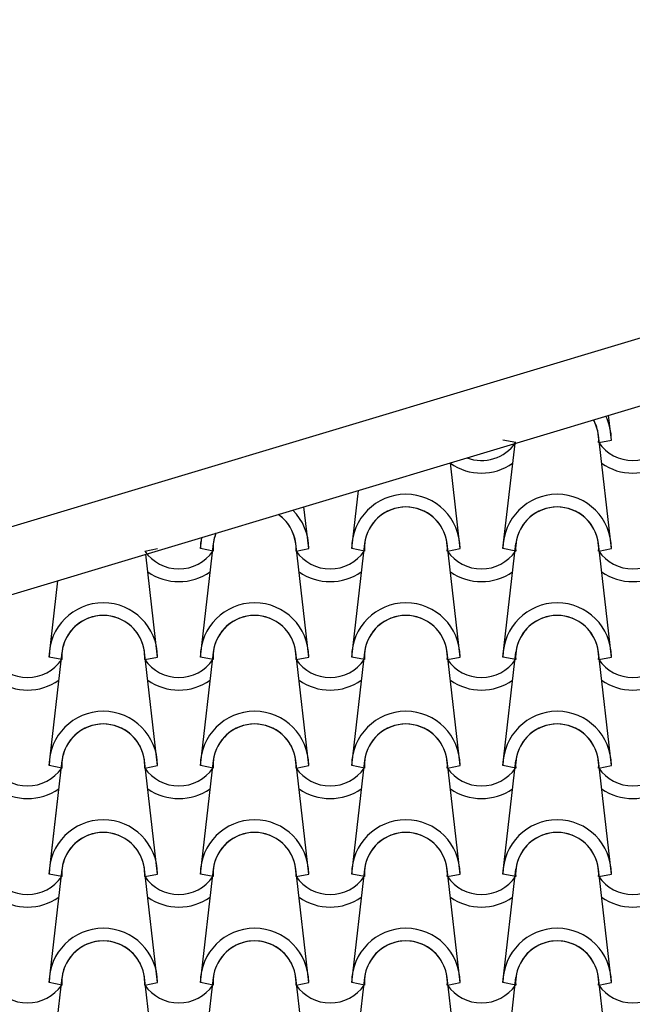
# Model space of a CAD drawing. Units: millimetres. Extents: x -209 to 41791, y 2073 to 31773.
# Drawn here: x 7812 to 8518, y 14697 to 15832 of the extents above; entities that cross this region are included whole.
import ezdxf

# ---------------------------------------------------------------- set-up
doc = ezdxf.new("R2010")
doc.units = ezdxf.units.MM
doc.layers.add('1', color=1, linetype='Continuous')
doc.layers.add('CALIDADES', color=7, linetype='Continuous')

msp = doc.modelspace()

# ---------------------------------------------------------------- linework, layer by layer
at = {"layer": '1'}
for p, q in [((8494.2, 15347.2), (8491, 15375.8)), ((8494.2, 15347.2), (8491, 15375.8)), ((8494.2, 15222.2), (8479.3, 15352.9)), ((8494.2, 15222.2), (8479.3, 15352.9)), ((8383.9, 15344.3), (8369.2, 15347.2)), ((8369.2, 15222.2), (8383.1, 15343.4)), ((8369.2, 15222.2), (8383.1, 15343.4)), ((8479.6, 15344.3), (8494.2, 15347.2)), ((8479.6, 15344.3), (8494.2, 15347.2)), ((8479.6, 15344.3), (8494.2, 15347.2)), ((8479.6, 15344.3), (8494.2, 15347.2)), ((8479.6, 15344.3), (8494.2, 15347.2)), ((8319.7, 15222.2), (8308.5, 15321)), ((8319.7, 15222.2), (8308.5, 15321)), ((8194.7, 15222.2), (8202.4, 15289.2)), ((8194.7, 15222.2), (8202.4, 15289.2)), ((8145.2, 15222.2), (8139.7, 15270.4)), ((8145.2, 15222.2), (8139.7, 15270.4)), ((8020.2, 15222.2), (8021.7, 15235)), ((8020.2, 15222.2), (8021.7, 15235)), ((8020.2, 15097.2), (8035.2, 15227.9)), ((8020.2, 15097.2), (8035.2, 15227.9)), ((8145.2, 15097.2), (8130.3, 15227.9)), ((8145.2, 15097.2), (8130.3, 15227.9)), ((8194.7, 15097.2), (8209.7, 15227.9)), ((8194.7, 15097.2), (8209.7, 15227.9)), ((8319.7, 15097.2), (8304.8, 15227.9)), ((8319.7, 15097.2), (8304.8, 15227.9)), ((8369.2, 15097.2), (8384.2, 15227.9)), ((8369.2, 15097.2), (8384.2, 15227.9)), ((8494.2, 15097.2), (8479.3, 15227.9)), ((8494.2, 15097.2), (8479.3, 15227.9)), ((7956.1, 15219.3), (7970.7, 15222.2)), ((7956.1, 15219.3), (7970.7, 15222.2)), ((7956.1, 15219.3), (7970.7, 15222.2)), ((7956.1, 15219.3), (7970.7, 15222.2)), ((7970.7, 15097.2), (7957.2, 15215.7)), ((7970.7, 15097.2), (7957.2, 15215.7)), ((8034.9, 15219.3), (8020.2, 15222.2)), ((8034.9, 15219.3), (8020.2, 15222.2)), ((8034.9, 15219.3), (8020.2, 15222.2)), ((8034.9, 15219.3), (8020.2, 15222.2)), ((8130.6, 15219.3), (8145.2, 15222.2)), ((8130.6, 15219.3), (8145.2, 15222.2)), ((8130.6, 15219.3), (8145.2, 15222.2)), ((8130.6, 15219.3), (8145.2, 15222.2)), ((8209.4, 15219.3), (8194.7, 15222.2)), ((8209.4, 15219.3), (8194.7, 15222.2)), ((8209.4, 15219.3), (8194.7, 15222.2)), ((8209.4, 15219.3), (8194.7, 15222.2)), ((8305.1, 15219.3), (8319.7, 15222.2)), ((8305.1, 15219.3), (8319.7, 15222.2)), ((8305.1, 15219.3), (8319.7, 15222.2)), ((8305.1, 15219.3), (8319.7, 15222.2)), ((8383.9, 15219.3), (8369.2, 15222.2)), ((8383.9, 15219.3), (8369.2, 15222.2)), ((8383.9, 15219.3), (8369.2, 15222.2)), ((8383.9, 15219.3), (8369.2, 15222.2)), ((8479.6, 15219.3), (8494.2, 15222.2)), ((8479.6, 15219.3), (8494.2, 15222.2)), ((8479.6, 15219.3), (8494.2, 15222.2)), ((8479.6, 15219.3), (8494.2, 15222.2)), ((7845.7, 15097.2), (7855.8, 15185.2)), ((7845.7, 15097.2), (7855.8, 15185.2)), ((7845.7, 14972.2), (7860.7, 15102.9)), ((7845.7, 14972.2), (7860.7, 15102.9)), ((7970.7, 14972.2), (7955.8, 15102.9)), ((7970.7, 14972.2), (7955.8, 15102.9)), ((8020.2, 14972.2), (8035.2, 15102.9)), ((8020.2, 14972.2), (8035.2, 15102.9)), ((8145.2, 14972.2), (8130.3, 15102.9)), ((8145.2, 14972.2), (8130.3, 15102.9)), ((8194.7, 14972.2), (8209.7, 15102.9)), ((8194.7, 14972.2), (8209.7, 15102.9)), ((8319.7, 14972.2), (8304.8, 15102.9)), ((8319.7, 14972.2), (8304.8, 15102.9)), ((8369.2, 14972.2), (8384.2, 15102.9)), ((8369.2, 14972.2), (8384.2, 15102.9)), ((8494.2, 14972.2), (8479.3, 15102.9)), ((8494.2, 14972.2), (8479.3, 15102.9)), ((7860.4, 15094.3), (7845.7, 15097.2)), ((7860.4, 15094.3), (7845.7, 15097.2)), ((7860.4, 15094.3), (7845.7, 15097.2)), ((7860.4, 15094.3), (7845.7, 15097.2)), ((7956.1, 15094.3), (7970.7, 15097.2)), ((7956.1, 15094.3), (7970.7, 15097.2)), ((7956.1, 15094.3), (7970.7, 15097.2)), ((7956.1, 15094.3), (7970.7, 15097.2)), ((8034.9, 15094.3), (8020.2, 15097.2)), ((8034.9, 15094.3), (8020.2, 15097.2)), ((8034.9, 15094.3), (8020.2, 15097.2)), ((8034.9, 15094.3), (8020.2, 15097.2)), ((8130.6, 15094.3), (8145.2, 15097.2)), ((8130.6, 15094.3), (8145.2, 15097.2)), ((8130.6, 15094.3), (8145.2, 15097.2)), ((8130.6, 15094.3), (8145.2, 15097.2)), ((8209.4, 15094.3), (8194.7, 15097.2)), ((8209.4, 15094.3), (8194.7, 15097.2)), ((8209.4, 15094.3), (8194.7, 15097.2)), ((8209.4, 15094.3), (8194.7, 15097.2)), ((8305.1, 15094.3), (8319.7, 15097.2)), ((8305.1, 15094.3), (8319.7, 15097.2)), ((8305.1, 15094.3), (8319.7, 15097.2)), ((8305.1, 15094.3), (8319.7, 15097.2)), ((8383.9, 15094.3), (8369.2, 15097.2)), ((8383.9, 15094.3), (8369.2, 15097.2)), ((8383.9, 15094.3), (8369.2, 15097.2)), ((8383.9, 15094.3), (8369.2, 15097.2)), ((8479.6, 15094.3), (8494.2, 15097.2)), ((8479.6, 15094.3), (8494.2, 15097.2)), ((8479.6, 15094.3), (8494.2, 15097.2)), ((8479.6, 15094.3), (8494.2, 15097.2)), ((7845.7, 14847.2), (7860.7, 14977.9)), ((7845.7, 14847.2), (7860.7, 14977.9)), ((7970.7, 14847.2), (7955.8, 14977.9)), ((7970.7, 14847.2), (7955.8, 14977.9)), ((8020.2, 14847.2), (8035.2, 14977.9)), ((8020.2, 14847.2), (8035.2, 14977.9)), ((8145.2, 14847.2), (8130.3, 14977.9)), ((8145.2, 14847.2), (8130.3, 14977.9)), ((8194.7, 14847.2), (8209.7, 14977.9)), ((8194.7, 14847.2), (8209.7, 14977.9)), ((8319.7, 14847.2), (8304.8, 14977.9)), ((8319.7, 14847.2), (8304.8, 14977.9)), ((8369.2, 14847.2), (8384.2, 14977.9)), ((8369.2, 14847.2), (8384.2, 14977.9)), ((8494.2, 14847.2), (8479.3, 14977.9)), ((8494.2, 14847.2), (8479.3, 14977.9)), ((7860.4, 14969.3), (7845.7, 14972.2)), ((7860.4, 14969.3), (7845.7, 14972.2)), ((7860.4, 14969.3), (7845.7, 14972.2)), ((7860.4, 14969.3), (7845.7, 14972.2)), ((7956.1, 14969.3), (7970.7, 14972.2)), ((7956.1, 14969.3), (7970.7, 14972.2)), ((7956.1, 14969.3), (7970.7, 14972.2)), ((7956.1, 14969.3), (7970.7, 14972.2)), ((8034.9, 14969.3), (8020.2, 14972.2)), ((8034.9, 14969.3), (8020.2, 14972.2)), ((8034.9, 14969.3), (8020.2, 14972.2)), ((8034.9, 14969.3), (8020.2, 14972.2)), ((8130.6, 14969.3), (8145.2, 14972.2)), ((8130.6, 14969.3), (8145.2, 14972.2)), ((8130.6, 14969.3), (8145.2, 14972.2)), ((8130.6, 14969.3), (8145.2, 14972.2)), ((8209.4, 14969.3), (8194.7, 14972.2)), ((8209.4, 14969.3), (8194.7, 14972.2)), ((8209.4, 14969.3), (8194.7, 14972.2)), ((8209.4, 14969.3), (8194.7, 14972.2)), ((8305.1, 14969.3), (8319.7, 14972.2)), ((8305.1, 14969.3), (8319.7, 14972.2)), ((8305.1, 14969.3), (8319.7, 14972.2)), ((8305.1, 14969.3), (8319.7, 14972.2)), ((8383.9, 14969.3), (8369.2, 14972.2)), ((8383.9, 14969.3), (8369.2, 14972.2)), ((8383.9, 14969.3), (8369.2, 14972.2)), ((8383.9, 14969.3), (8369.2, 14972.2)), ((8479.6, 14969.3), (8494.2, 14972.2)), ((8479.6, 14969.3), (8494.2, 14972.2)), ((8479.6, 14969.3), (8494.2, 14972.2)), ((8479.6, 14969.3), (8494.2, 14972.2)), ((7845.7, 14847.2), (7855.7, 14934.3)), ((7845.7, 14722.2), (7860.7, 14852.9)), ((7970.7, 14722.2), (7955.8, 14852.9)), ((8020.2, 14722.2), (8035.2, 14852.9)), ((8145.2, 14722.2), (8130.3, 14852.9)), ((8194.7, 14722.2), (8209.7, 14852.9)), ((8319.7, 14722.2), (8304.8, 14852.9)), ((8369.2, 14722.2), (8384.2, 14852.9)), ((8494.2, 14722.2), (8479.3, 14852.9)), ((7860.4, 14844.3), (7845.7, 14847.2)), ((7860.4, 14844.3), (7845.7, 14847.2)), ((7860.4, 14844.3), (7845.7, 14847.2)), ((7860.4, 14844.3), (7845.7, 14847.2)), ((7860.4, 14844.3), (7845.7, 14847.2)), ((7956.1, 14844.3), (7970.7, 14847.2)), ((7956.1, 14844.3), (7970.7, 14847.2)), ((7956.1, 14844.3), (7970.7, 14847.2)), ((7956.1, 14844.3), (7970.7, 14847.2)), ((7956.1, 14844.3), (7970.7, 14847.2)), ((8034.9, 14844.3), (8020.2, 14847.2)), ((8034.9, 14844.3), (8020.2, 14847.2)), ((8034.9, 14844.3), (8020.2, 14847.2)), ((8034.9, 14844.3), (8020.2, 14847.2)), ((8034.9, 14844.3), (8020.2, 14847.2)), ((8130.6, 14844.3), (8145.2, 14847.2)), ((8130.6, 14844.3), (8145.2, 14847.2)), ((8130.6, 14844.3), (8145.2, 14847.2)), ((8130.6, 14844.3), (8145.2, 14847.2)), ((8130.6, 14844.3), (8145.2, 14847.2)), ((8209.4, 14844.3), (8194.7, 14847.2)), ((8209.4, 14844.3), (8194.7, 14847.2)), ((8209.4, 14844.3), (8194.7, 14847.2)), ((8209.4, 14844.3), (8194.7, 14847.2)), ((8209.4, 14844.3), (8194.7, 14847.2)), ((8305.1, 14844.3), (8319.7, 14847.2)), ((8305.1, 14844.3), (8319.7, 14847.2)), ((8305.1, 14844.3), (8319.7, 14847.2)), ((8305.1, 14844.3), (8319.7, 14847.2)), ((8305.1, 14844.3), (8319.7, 14847.2)), ((8383.9, 14844.3), (8369.2, 14847.2)), ((8383.9, 14844.3), (8369.2, 14847.2)), ((8383.9, 14844.3), (8369.2, 14847.2)), ((8383.9, 14844.3), (8369.2, 14847.2)), ((8383.9, 14844.3), (8369.2, 14847.2)), ((8479.6, 14844.3), (8494.2, 14847.2)), ((8479.6, 14844.3), (8494.2, 14847.2)), ((8479.6, 14844.3), (8494.2, 14847.2)), ((8479.6, 14844.3), (8494.2, 14847.2)), ((8479.6, 14844.3), (8494.2, 14847.2)), ((7845.7, 14597.2), (7860.7, 14727.9)), ((7970.7, 14597.2), (7955.8, 14727.9)), ((8020.2, 14597.2), (8035.2, 14727.9)), ((8145.2, 14597.2), (8130.3, 14727.9)), ((8194.7, 14597.2), (8209.7, 14727.9)), ((8319.7, 14597.2), (8304.8, 14727.9)), ((8369.2, 14597.2), (8384.2, 14727.9)), ((8494.2, 14597.2), (8479.3, 14727.9)), ((7860.4, 14719.3), (7845.7, 14722.2)), ((7860.4, 14719.3), (7845.7, 14722.2)), ((7956.1, 14719.3), (7970.7, 14722.2)), ((7956.1, 14719.3), (7970.7, 14722.2)), ((8034.9, 14719.3), (8020.2, 14722.2)), ((8034.9, 14719.3), (8020.2, 14722.2)), ((8130.6, 14719.3), (8145.2, 14722.2)), ((8130.6, 14719.3), (8145.2, 14722.2)), ((8209.4, 14719.3), (8194.7, 14722.2)), ((8209.4, 14719.3), (8194.7, 14722.2)), ((8305.1, 14719.3), (8319.7, 14722.2)), ((8305.1, 14719.3), (8319.7, 14722.2)), ((8383.9, 14719.3), (8369.2, 14722.2)), ((8383.9, 14719.3), (8369.2, 14722.2)), ((8479.6, 14719.3), (8494.2, 14722.2)), ((8479.6, 14719.3), (8494.2, 14722.2))]:
    msp.add_line(p, q, dxfattribs=at)
for centre, radius, start, end in [((8431.7, 15347.2), 62.5, 0, 26.2055), ((8431.7, 15347.2), 62.5, 0, 26.2055), ((8431.7, 15347.2), 62.5, 0, 26.2055), ((8431.7, 15347.2), 62.5, 0, 26.2055), ((8431.7, 15347.2), 62.5, 0, 26.2055), ((8431.7, 15347.2), 47.9, 6.838, 29.1394), ((8431.7, 15347.2), 47.9, 356.4887, 29.1394), ((8431.7, 15347.2), 47.9, 356.4887, 29.1394), ((8431.7, 15347.2), 47.9, 6.838, 29.1394), ((8431.7, 15347.2), 47.9, 356.4887, 29.1394), ((8431.7, 15347.2), 47.9, 356.4887, 29.1394), ((8431.7, 15347.2), 47.9, 356.4887, 29.1394), ((8344.4, 15371.6), 47.9, 249.4051, 325.244), ((8344.4, 15371.6), 47.9, 249.4051, 325.244), ((8344.4, 15371.6), 47.9, 249.4051, 325.244), ((8344.4, 15371.6), 47.9, 249.4051, 325.244), ((8344.4, 15371.6), 47.9, 249.4051, 325.244), ((8518.9, 15371.6), 47.9, 214.756, 325.244), ((8518.9, 15371.6), 47.9, 214.756, 325.244), ((8344.4, 15371.6), 62.5, 234.9308, 305.0692), ((8344.4, 15371.6), 62.5, 234.9308, 305.0692), ((8518.9, 15371.6), 62.5, 234.9308, 305.0692), ((8257.2, 15222.2), 62.5, 0, 180), ((8257.2, 15222.2), 62.5, 0, 180), ((8257.2, 15222.2), 62.5, 0, 180), ((8257.2, 15222.2), 62.5, 0, 180), ((8431.7, 15222.2), 62.5, 0, 180), ((8431.7, 15222.2), 62.5, 0, 180), ((8431.7, 15222.2), 62.5, 0, 180), ((8431.7, 15222.2), 62.5, 0, 180), ((8082.7, 15222.2), 47.9, 6.838, 55.1003), ((8082.7, 15222.2), 47.9, 356.4887, 55.1003), ((8082.7, 15222.2), 47.9, 356.4887, 55.1003), ((8082.7, 15222.2), 47.9, 6.838, 55.1003), ((8082.7, 15222.2), 47.9, 356.4887, 55.1003), ((8082.7, 15222.2), 47.9, 356.4887, 55.1003), ((8082.7, 15222.2), 62.5, 0, 45.1384), ((8082.7, 15222.2), 62.5, 0, 45.1384), ((8082.7, 15222.2), 62.5, 0, 45.1384), ((8082.7, 15222.2), 62.5, 0, 45.1384), ((8257.2, 15222.2), 47.9, 356.4887, 183.5113), ((8257.2, 15222.2), 47.9, 356.4887, 183.5113), ((8257.2, 15222.2), 47.9, 356.4887, 183.5113), ((8257.2, 15222.2), 47.9, 356.4887, 183.5113), ((8257.2, 15222.2), 47.9, 6.838, 173.162), ((8257.2, 15222.2), 47.9, 6.838, 173.162), ((8431.7, 15222.2), 47.9, 356.4887, 183.5113), ((8431.7, 15222.2), 47.9, 356.4887, 183.5113), ((8431.7, 15222.2), 47.9, 356.4887, 183.5113), ((8431.7, 15222.2), 47.9, 356.4887, 183.5113), ((8431.7, 15222.2), 47.9, 6.838, 173.162), ((8431.7, 15222.2), 47.9, 6.838, 173.162), ((8082.7, 15222.2), 47.9, 158.2981, 183.5113), ((8082.7, 15222.2), 47.9, 158.2981, 183.5113), ((8082.7, 15222.2), 47.9, 158.2981, 183.5113), ((8082.7, 15222.2), 47.9, 158.2981, 183.5113), ((8082.7, 15222.2), 47.9, 158.2981, 173.162), ((8082.7, 15222.2), 47.9, 158.2981, 173.162), ((8082.7, 15222.2), 62.5, 168.2601, 180), ((8082.7, 15222.2), 62.5, 168.2601, 180), ((8082.7, 15222.2), 62.5, 168.2601, 180), ((8082.7, 15222.2), 62.5, 168.2601, 180), ((7995.4, 15246.6), 47.9, 214.756, 325.244), ((7995.4, 15246.6), 47.9, 214.756, 325.244), ((7995.4, 15246.6), 47.9, 214.756, 325.244), ((7995.4, 15246.6), 47.9, 214.756, 325.244), ((8169.9, 15246.6), 47.9, 214.756, 325.244), ((8169.9, 15246.6), 47.9, 214.756, 325.244), ((8169.9, 15246.6), 47.9, 214.756, 325.244), ((8169.9, 15246.6), 47.9, 214.756, 325.244), ((8344.4, 15246.6), 47.9, 214.756, 325.244), ((8344.4, 15246.6), 47.9, 214.756, 325.244), ((8344.4, 15246.6), 47.9, 214.756, 325.244), ((8344.4, 15246.6), 47.9, 214.756, 325.244), ((8518.9, 15246.6), 47.9, 214.756, 325.244), ((8518.9, 15246.6), 47.9, 214.756, 325.244), ((7995.4, 15246.6), 62.5, 234.9308, 305.0692), ((7995.4, 15246.6), 62.5, 234.9308, 305.0692), ((8169.9, 15246.6), 62.5, 234.9308, 305.0692), ((8169.9, 15246.6), 62.5, 234.9308, 305.0692), ((8344.4, 15246.6), 62.5, 234.9308, 305.0692), ((8344.4, 15246.6), 62.5, 234.9308, 305.0692), ((8518.9, 15246.6), 62.5, 234.9308, 305.0692), ((7908.2, 15097.2), 62.5, 0, 180), ((7908.2, 15097.2), 62.5, 0, 180), ((7908.2, 15097.2), 62.5, 0, 180), ((7908.2, 15097.2), 62.5, 0, 180), ((8082.7, 15097.2), 62.5, 0, 180), ((8082.7, 15097.2), 62.5, 0, 180), ((8082.7, 15097.2), 62.5, 0, 180), ((8082.7, 15097.2), 62.5, 0, 180), ((8257.2, 15097.2), 62.5, 0, 180), ((8257.2, 15097.2), 62.5, 0, 180), ((8257.2, 15097.2), 62.5, 0, 180), ((8257.2, 15097.2), 62.5, 0, 180), ((8431.7, 15097.2), 62.5, 0, 180), ((8431.7, 15097.2), 62.5, 0, 180), ((8431.7, 15097.2), 62.5, 0, 180), ((8431.7, 15097.2), 62.5, 0, 180), ((7908.2, 15097.2), 47.9, 356.4887, 183.5113), ((7908.2, 15097.2), 47.9, 356.4887, 183.5113), ((7908.2, 15097.2), 47.9, 356.4887, 183.5113), ((7908.2, 15097.2), 47.9, 356.4887, 183.5113), ((7908.2, 15097.2), 47.9, 6.838, 173.162), ((7908.2, 15097.2), 47.9, 6.838, 173.162), ((8082.7, 15097.2), 47.9, 356.4887, 183.5113), ((8082.7, 15097.2), 47.9, 356.4887, 183.5113), ((8082.7, 15097.2), 47.9, 356.4887, 183.5113), ((8082.7, 15097.2), 47.9, 356.4887, 183.5113), ((8082.7, 15097.2), 47.9, 6.838, 173.162), ((8082.7, 15097.2), 47.9, 6.838, 173.162), ((8257.2, 15097.2), 47.9, 356.4887, 183.5113), ((8257.2, 15097.2), 47.9, 356.4887, 183.5113), ((8257.2, 15097.2), 47.9, 356.4887, 183.5113), ((8257.2, 15097.2), 47.9, 356.4887, 183.5113), ((8257.2, 15097.2), 47.9, 6.838, 173.162), ((8257.2, 15097.2), 47.9, 6.838, 173.162), ((8431.7, 15097.2), 47.9, 356.4887, 183.5113), ((8431.7, 15097.2), 47.9, 356.4887, 183.5113), ((8431.7, 15097.2), 47.9, 356.4887, 183.5113), ((8431.7, 15097.2), 47.9, 356.4887, 183.5113), ((8431.7, 15097.2), 47.9, 6.838, 173.162), ((8431.7, 15097.2), 47.9, 6.838, 173.162), ((7820.9, 15121.6), 47.9, 214.756, 325.244), ((7820.9, 15121.6), 47.9, 214.756, 325.244), ((7820.9, 15121.6), 47.9, 214.756, 325.244), ((7820.9, 15121.6), 47.9, 214.756, 325.244), ((7995.4, 15121.6), 47.9, 214.756, 325.244), ((7995.4, 15121.6), 47.9, 214.756, 325.244), ((7995.4, 15121.6), 47.9, 214.756, 325.244), ((7995.4, 15121.6), 47.9, 214.756, 325.244), ((8169.9, 15121.6), 47.9, 214.756, 325.244), ((8169.9, 15121.6), 47.9, 214.756, 325.244), ((8169.9, 15121.6), 47.9, 214.756, 325.244), ((8169.9, 15121.6), 47.9, 214.756, 325.244), ((8344.4, 15121.6), 47.9, 214.756, 325.244), ((8344.4, 15121.6), 47.9, 214.756, 325.244), ((8344.4, 15121.6), 47.9, 214.756, 325.244), ((8344.4, 15121.6), 47.9, 214.756, 325.244), ((8518.9, 15121.6), 47.9, 214.756, 325.244), ((8518.9, 15121.6), 47.9, 214.756, 325.244), ((7820.9, 15121.6), 62.5, 234.9308, 305.0692), ((7820.9, 15121.6), 62.5, 234.9308, 305.0692), ((7995.4, 15121.6), 62.5, 234.9308, 305.0692), ((7995.4, 15121.6), 62.5, 234.9308, 305.0692), ((8169.9, 15121.6), 62.5, 234.9308, 305.0692), ((8169.9, 15121.6), 62.5, 234.9308, 305.0692), ((8344.4, 15121.6), 62.5, 234.9308, 305.0692), ((8344.4, 15121.6), 62.5, 234.9308, 305.0692), ((8518.9, 15121.6), 62.5, 234.9308, 305.0692), ((7908.2, 14972.2), 62.5, 0, 180), ((7908.2, 14972.2), 62.5, 0, 180), ((7908.2, 14972.2), 62.5, 0, 180), ((7908.2, 14972.2), 62.5, 0, 180), ((8082.7, 14972.2), 62.5, 0, 180), ((8082.7, 14972.2), 62.5, 0, 180), ((8082.7, 14972.2), 62.5, 0, 180), ((8082.7, 14972.2), 62.5, 0, 180), ((8257.2, 14972.2), 62.5, 0, 180), ((8257.2, 14972.2), 62.5, 0, 180), ((8257.2, 14972.2), 62.5, 0, 180), ((8257.2, 14972.2), 62.5, 0, 180), ((8431.7, 14972.2), 62.5, 0, 180), ((8431.7, 14972.2), 62.5, 0, 180), ((8431.7, 14972.2), 62.5, 0, 180), ((8431.7, 14972.2), 62.5, 0, 180), ((7908.2, 14972.2), 47.9, 356.4887, 183.5113), ((7908.2, 14972.2), 47.9, 356.4887, 183.5113), ((7908.2, 14972.2), 47.9, 356.4887, 183.5113), ((7908.2, 14972.2), 47.9, 356.4887, 183.5113), ((7908.2, 14972.2), 47.9, 6.838, 173.162), ((7908.2, 14972.2), 47.9, 6.838, 173.162), ((8082.7, 14972.2), 47.9, 356.4887, 183.5113), ((8082.7, 14972.2), 47.9, 356.4887, 183.5113), ((8082.7, 14972.2), 47.9, 356.4887, 183.5113), ((8082.7, 14972.2), 47.9, 356.4887, 183.5113), ((8082.7, 14972.2), 47.9, 6.838, 173.162), ((8082.7, 14972.2), 47.9, 6.838, 173.162), ((8257.2, 14972.2), 47.9, 356.4887, 183.5113), ((8257.2, 14972.2), 47.9, 356.4887, 183.5113), ((8257.2, 14972.2), 47.9, 356.4887, 183.5113), ((8257.2, 14972.2), 47.9, 356.4887, 183.5113), ((8257.2, 14972.2), 47.9, 6.838, 173.162), ((8257.2, 14972.2), 47.9, 6.838, 173.162), ((8431.7, 14972.2), 47.9, 356.4887, 183.5113), ((8431.7, 14972.2), 47.9, 356.4887, 183.5113), ((8431.7, 14972.2), 47.9, 356.4887, 183.5113), ((8431.7, 14972.2), 47.9, 356.4887, 183.5113), ((8431.7, 14972.2), 47.9, 6.838, 173.162), ((8431.7, 14972.2), 47.9, 6.838, 173.162), ((7820.9, 14996.6), 47.9, 214.756, 325.244), ((7820.9, 14996.6), 47.9, 214.756, 325.244), ((7820.9, 14996.6), 47.9, 214.756, 325.244), ((7820.9, 14996.6), 47.9, 214.756, 325.244), ((7995.4, 14996.6), 47.9, 214.756, 325.244), ((7995.4, 14996.6), 47.9, 214.756, 325.244), ((7995.4, 14996.6), 47.9, 214.756, 325.244), ((7995.4, 14996.6), 47.9, 214.756, 325.244), ((8169.9, 14996.6), 47.9, 214.756, 325.244), ((8169.9, 14996.6), 47.9, 214.756, 325.244), ((8169.9, 14996.6), 47.9, 214.756, 325.244), ((8169.9, 14996.6), 47.9, 214.756, 325.244), ((8344.4, 14996.6), 47.9, 214.756, 325.244), ((8344.4, 14996.6), 47.9, 214.756, 325.244), ((8344.4, 14996.6), 47.9, 214.756, 325.244), ((8344.4, 14996.6), 47.9, 214.756, 325.244), ((8518.9, 14996.6), 47.9, 214.756, 325.244), ((8518.9, 14996.6), 47.9, 214.756, 325.244), ((7820.9, 14996.6), 62.5, 234.9308, 305.0692), ((7820.9, 14996.6), 62.5, 234.9308, 305.0692), ((7995.4, 14996.6), 62.5, 234.9308, 305.0692), ((7995.4, 14996.6), 62.5, 234.9308, 305.0692), ((8169.9, 14996.6), 62.5, 234.9308, 305.0692), ((8169.9, 14996.6), 62.5, 234.9308, 305.0692), ((8344.4, 14996.6), 62.5, 234.9308, 305.0692), ((8344.4, 14996.6), 62.5, 234.9308, 305.0692), ((8518.9, 14996.6), 62.5, 234.9308, 305.0692), ((7908.2, 14847.2), 62.5, 0, 180), ((7908.2, 14847.2), 62.5, 0, 180), ((7908.2, 14847.2), 62.5, 0, 180), ((7908.2, 14847.2), 62.5, 0, 180), ((7908.2, 14847.2), 62.5, 0, 180), ((8082.7, 14847.2), 62.5, 0, 180), ((8082.7, 14847.2), 62.5, 0, 180), ((8082.7, 14847.2), 62.5, 0, 180), ((8082.7, 14847.2), 62.5, 0, 180), ((8082.7, 14847.2), 62.5, 0, 180), ((8257.2, 14847.2), 62.5, 0, 180), ((8257.2, 14847.2), 62.5, 0, 180), ((8257.2, 14847.2), 62.5, 0, 180), ((8257.2, 14847.2), 62.5, 0, 180), ((8257.2, 14847.2), 62.5, 0, 180), ((8431.7, 14847.2), 62.5, 0, 180), ((8431.7, 14847.2), 62.5, 0, 180), ((8431.7, 14847.2), 62.5, 0, 180), ((8431.7, 14847.2), 62.5, 0, 180), ((8431.7, 14847.2), 62.5, 0, 180), ((7908.2, 14847.2), 47.9, 356.4887, 183.5113), ((7908.2, 14847.2), 47.9, 356.4887, 183.5113), ((7908.2, 14847.2), 47.9, 356.4887, 183.5113), ((7908.2, 14847.2), 47.9, 356.4887, 183.5113), ((7908.2, 14847.2), 47.9, 356.4887, 183.5113), ((7908.2, 14847.2), 47.9, 6.838, 173.162), ((7908.2, 14847.2), 47.9, 6.838, 173.162), ((8082.7, 14847.2), 47.9, 356.4887, 183.5113), ((8082.7, 14847.2), 47.9, 356.4887, 183.5113), ((8082.7, 14847.2), 47.9, 356.4887, 183.5113), ((8082.7, 14847.2), 47.9, 356.4887, 183.5113), ((8082.7, 14847.2), 47.9, 356.4887, 183.5113), ((8082.7, 14847.2), 47.9, 6.838, 173.162), ((8082.7, 14847.2), 47.9, 6.838, 173.162), ((8257.2, 14847.2), 47.9, 356.4887, 183.5113), ((8257.2, 14847.2), 47.9, 356.4887, 183.5113), ((8257.2, 14847.2), 47.9, 356.4887, 183.5113), ((8257.2, 14847.2), 47.9, 356.4887, 183.5113), ((8257.2, 14847.2), 47.9, 356.4887, 183.5113), ((8257.2, 14847.2), 47.9, 6.838, 173.162), ((8257.2, 14847.2), 47.9, 6.838, 173.162), ((8431.7, 14847.2), 47.9, 356.4887, 183.5113), ((8431.7, 14847.2), 47.9, 356.4887, 183.5113), ((8431.7, 14847.2), 47.9, 356.4887, 183.5113), ((8431.7, 14847.2), 47.9, 356.4887, 183.5113), ((8431.7, 14847.2), 47.9, 356.4887, 183.5113), ((8431.7, 14847.2), 47.9, 6.838, 173.162), ((8431.7, 14847.2), 47.9, 6.838, 173.162), ((7820.9, 14871.6), 47.9, 214.756, 325.244), ((7820.9, 14871.6), 47.9, 214.756, 325.244), ((7820.9, 14871.6), 47.9, 214.756, 325.244), ((7820.9, 14871.6), 47.9, 214.756, 325.244), ((7820.9, 14871.6), 47.9, 214.756, 325.244), ((7995.4, 14871.6), 47.9, 214.756, 325.244), ((7995.4, 14871.6), 47.9, 214.756, 325.244), ((7995.4, 14871.6), 47.9, 214.756, 325.244), ((7995.4, 14871.6), 47.9, 214.756, 325.244), ((7995.4, 14871.6), 47.9, 214.756, 325.244), ((8169.9, 14871.6), 47.9, 214.756, 325.244), ((8169.9, 14871.6), 47.9, 214.756, 325.244), ((8169.9, 14871.6), 47.9, 214.756, 325.244), ((8169.9, 14871.6), 47.9, 214.756, 325.244), ((8169.9, 14871.6), 47.9, 214.756, 325.244), ((8344.4, 14871.6), 47.9, 214.756, 325.244), ((8344.4, 14871.6), 47.9, 214.756, 325.244), ((8344.4, 14871.6), 47.9, 214.756, 325.244), ((8344.4, 14871.6), 47.9, 214.756, 325.244), ((8344.4, 14871.6), 47.9, 214.756, 325.244), ((8518.9, 14871.6), 47.9, 214.756, 325.244), ((8518.9, 14871.6), 47.9, 214.756, 325.244), ((8518.9, 14871.6), 47.9, 214.756, 325.244), ((7820.9, 14871.6), 62.5, 234.9308, 305.0692), ((7820.9, 14871.6), 62.5, 234.9308, 305.0692), ((7995.4, 14871.6), 62.5, 234.9308, 305.0692), ((7995.4, 14871.6), 62.5, 234.9308, 305.0692), ((8169.9, 14871.6), 62.5, 234.9308, 305.0692), ((8169.9, 14871.6), 62.5, 234.9308, 305.0692), ((8344.4, 14871.6), 62.5, 234.9308, 305.0692), ((8344.4, 14871.6), 62.5, 234.9308, 305.0692), ((8518.9, 14871.6), 62.5, 234.9308, 305.0692), ((7908.2, 14722.2), 62.5, 0, 180), ((7908.2, 14722.2), 62.5, 0, 180), ((8082.7, 14722.2), 62.5, 0, 180), ((8082.7, 14722.2), 62.5, 0, 180), ((8257.2, 14722.2), 62.5, 0, 180), ((8257.2, 14722.2), 62.5, 0, 180), ((8431.7, 14722.2), 62.5, 0, 180), ((8431.7, 14722.2), 62.5, 0, 180), ((7908.2, 14722.2), 47.9, 356.4887, 183.5113), ((7908.2, 14722.2), 47.9, 356.4887, 183.5113), ((7908.2, 14722.2), 47.9, 6.838, 173.162), ((8082.7, 14722.2), 47.9, 356.4887, 183.5113), ((8082.7, 14722.2), 47.9, 356.4887, 183.5113), ((8082.7, 14722.2), 47.9, 6.838, 173.162), ((8257.2, 14722.2), 47.9, 356.4887, 183.5113), ((8257.2, 14722.2), 47.9, 356.4887, 183.5113), ((8257.2, 14722.2), 47.9, 6.838, 173.162), ((8431.7, 14722.2), 47.9, 356.4887, 183.5113), ((8431.7, 14722.2), 47.9, 356.4887, 183.5113), ((8431.7, 14722.2), 47.9, 6.838, 173.162), ((7820.9, 14746.6), 47.9, 214.756, 325.244), ((7820.9, 14746.6), 47.9, 214.756, 325.244), ((7995.4, 14746.6), 47.9, 214.756, 325.244), ((7995.4, 14746.6), 47.9, 214.756, 325.244), ((8169.9, 14746.6), 47.9, 214.756, 325.244), ((8169.9, 14746.6), 47.9, 214.756, 325.244), ((8344.4, 14746.6), 47.9, 214.756, 325.244), ((8344.4, 14746.6), 47.9, 214.756, 325.244), ((8518.9, 14746.6), 47.9, 214.756, 325.244), ((8518.9, 14746.6), 47.9, 214.756, 325.244)]:
    msp.add_arc(centre, radius, start, end, dxfattribs=at)
at = {"layer": 'CALIDADES'}
for p, q in [((3302.4, 13897.5), (9749.3, 15831.6)), ((3324, 13825.7), (9770.8, 15759.7))]:
    msp.add_line(p, q, dxfattribs=at)

doc.saveas('drawing.dxf')
